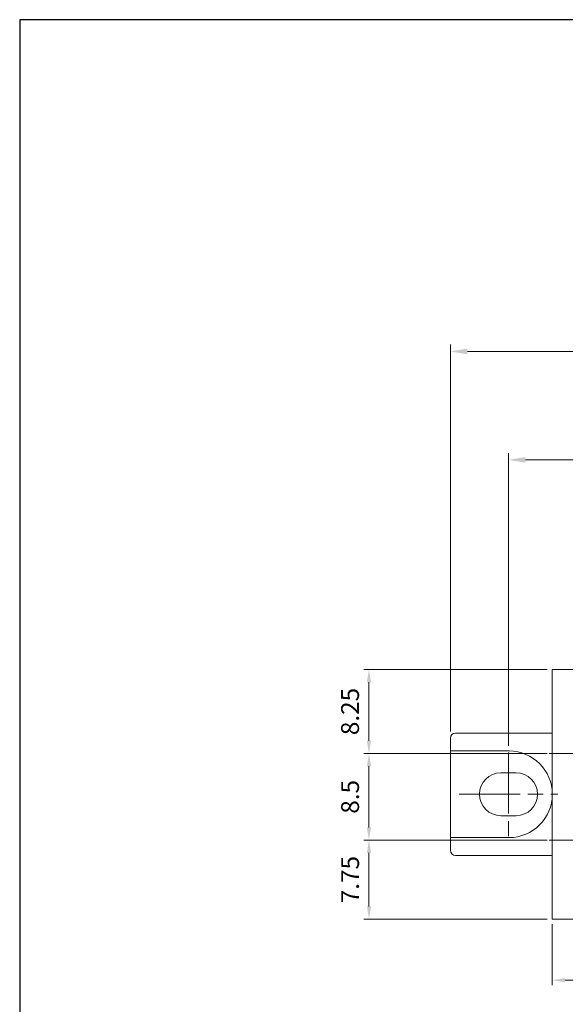
# Model space of a CAD drawing. Units: millimetres. Extents: x 0 to 269, y 0 to 187.
# Drawn here: x 0 to 54, y 90 to 187 of the extents above; entities that cross this region are included whole.
import ezdxf

# ---------------------------------------------------------------- set-up
doc = ezdxf.new("R2010")
doc.units = ezdxf.units.MM
for name, pattern in [('AM_ISO08W050', [18, 12, -1.5, 3, -1.5]), ('AM_ISO08W050x2', [9, 6, -0.75, 1.5, -0.75]), ('SLD-実線', [0])]:
    doc.linetypes.add(name, pattern=pattern)
for name, color, linetype, lineweight in [('AM_5', 3, 'Continuous', 13), ('AM_7', 4, 'AM_ISO08W050', 13), ('基台', 7, 'Continuous', 25)]:
    doc.layers.add(name, color=color, linetype=linetype, lineweight=lineweight)
doc.styles.get("Standard").update_dxf_attribs({"font": 'ISOCP.SHX', "bigfont": 'EXTFONT.SHX'})
doc.dimstyles.new('AM_ISO', dxfattribs={"dimtxt": 3.5, "dimasz": 2.5, "dimexe": 1, "dimexo": 1, "dimgap": 1.5, "dimtad": 1, "dimdsep": 46, "dimtxsty": 'STANDARD', "dimcen": 0, "dimclrd": 256, "dimclre": 256, "dimclrt": 2, "dimadec": 0, "dimazin": 2, "dimtp": 0.1, "dimtm": 0.1, "dimtfac": 0.71, "dimtdec": 3, "dimtmove": 0, "dimatfit": 3, "dimfxl": 1, "dimlwd": -1, "dimlwe": -1, "dimarcsym": 0})

# ---------------------------------------------------------------- blocks, each defined once
blk = doc.blocks.new('*D13')
at = {"layer": 'AM_5'}
for p, q in [((51.784, 122.884), (33.782, 122.884)), ((34.282, 121.634), (34.282, 115.884)), ((51.784, 114.634), (33.782, 114.634))]:
    blk.add_line(p, q, dxfattribs=at)
for points in [[(34.074, 121.634), (34.491, 121.634), (34.282, 122.884)], [(34.074, 115.884), (34.491, 115.884), (34.282, 114.634)]]:
    blk.add_solid(points, dxfattribs=at)
at = {"layer": 'Defpoints', "color": 0}
for p in [(52.284, 122.884), (34.282, 114.634), (52.284, 114.634)]:
    blk.add_point(p, dxfattribs=at)
at = {"layer": 'AM_5', "color": 2, "insert": (32.657, 118.759), "char_height": 1.75, "attachment_point": 5, "rotation": 90}
blk.add_mtext('8.25', dxfattribs=at)
blk = doc.blocks.new('*D14')
at = {"layer": 'AM_5'}
for p, q in [((51.784, 106.134), (33.789, 106.134)), ((34.289, 104.884), (34.289, 99.634)), ((51.784, 98.384), (33.789, 98.384))]:
    blk.add_line(p, q, dxfattribs=at)
for points in [[(34.081, 104.884), (34.497, 104.884), (34.289, 106.134)], [(34.081, 99.634), (34.497, 99.634), (34.289, 98.384)]]:
    blk.add_solid(points, dxfattribs=at)
at = {"layer": 'Defpoints', "color": 0}
for p in [(52.284, 106.134), (34.289, 98.384), (52.284, 98.384)]:
    blk.add_point(p, dxfattribs=at)
at = {"layer": 'AM_5', "color": 2, "insert": (32.664, 102.259), "char_height": 1.75, "attachment_point": 5, "rotation": 90}
blk.add_mtext('7.75', dxfattribs=at)
blk = doc.blocks.new('*D11')
at = {"layer": 'AM_5'}
for p, q in [((51.784, 114.634), (33.784, 114.634)), ((34.284, 113.384), (34.284, 107.384)), ((51.784, 106.134), (33.784, 106.134))]:
    blk.add_line(p, q, dxfattribs=at)
for points in [[(34.076, 113.384), (34.493, 113.384), (34.284, 114.634)], [(34.076, 107.384), (34.493, 107.384), (34.284, 106.134)]]:
    blk.add_solid(points, dxfattribs=at)
at = {"layer": 'Defpoints', "color": 0}
for p in [(52.284, 114.634), (34.284, 106.134), (52.284, 106.134)]:
    blk.add_point(p, dxfattribs=at)
at = {"layer": 'AM_5', "color": 2, "insert": (32.659, 110.384), "char_height": 1.75, "attachment_point": 5, "rotation": 90}
blk.add_mtext('8.5', dxfattribs=at)
blk = doc.blocks.new('*D25')
at = {"layer": 'AM_5'}
for p, q in [((52.284, 97.884), (52.284, 91.884)), ((112.884, 97.884), (112.884, 91.884)), ((53.534, 92.384), (111.634, 92.384))]:
    blk.add_line(p, q, dxfattribs=at)
for points in [[(53.534, 92.593), (53.534, 92.176), (52.284, 92.384)], [(111.634, 92.593), (111.634, 92.176), (112.884, 92.384)]]:
    blk.add_solid(points, dxfattribs=at)
at = {"layer": 'Defpoints', "color": 0}
for p in [(52.284, 98.384), (112.884, 98.384), (112.884, 92.384)]:
    blk.add_point(p, dxfattribs=at)
at = {"layer": 'AM_5', "color": 2, "insert": (82.584, 94.461), "char_height": 1.75, "attachment_point": 5}
blk.add_mtext('60.6{}{\\H0.71x;\\C3;\\S+0.8^ -0.8;}', dxfattribs=at)
blk = doc.blocks.new('TK-A3')
blk.add_lwpolyline([(0, 0), (403, 0), (403, 280), (0, 280)], close=True)
blk = doc.blocks.new('*D28')
at = {"layer": 'AM_5'}
for p, q in [((47.984, 115.401), (47.984, 144.125)), ((117.184, 115.401), (117.184, 144.125)), ((49.651, 143.458), (115.518, 143.458))]:
    blk.add_line(p, q, dxfattribs=at)
for points in [[(49.651, 143.736), (49.651, 143.18), (47.984, 143.458)], [(115.518, 143.736), (115.518, 143.18), (117.184, 143.458)]]:
    blk.add_solid(points, dxfattribs=at)
at = {"layer": 'Defpoints', "color": 0}
for p in [(117.184, 143.458), (47.984, 114.734), (117.184, 114.734)]:
    blk.add_point(p, dxfattribs=at)
at = {"layer": 'AM_5', "color": 2, "insert": (82.584, 146.227), "char_height": 2.33333, "attachment_point": 5}
blk.add_mtext('69.2{}{\\H0.71x;\\C3;\\S+0.8^ -0.8;}', dxfattribs=at)
blk = doc.blocks.new('*D29')
at = {"layer": 'AM_5'}
for p, q in [((42.284, 116.801), (42.284, 154.768)), ((122.884, 116.801), (122.884, 154.768)), ((43.951, 154.102), (121.218, 154.102))]:
    blk.add_line(p, q, dxfattribs=at)
for points in [[(43.951, 154.38), (43.951, 153.824), (42.284, 154.102)], [(121.218, 154.38), (121.218, 153.824), (122.884, 154.102)]]:
    blk.add_solid(points, dxfattribs=at)
at = {"layer": 'Defpoints', "color": 0}
for p in [(122.884, 154.102), (42.284, 116.134), (122.884, 116.134)]:
    blk.add_point(p, dxfattribs=at)
at = {"layer": 'AM_5', "color": 2, "insert": (82.584, 156.869), "char_height": 2.33333, "attachment_point": 5}
blk.add_mtext('80.6{}{\\H0.71x;\\C3;\\S+1^ -1;}', dxfattribs=at)

msp = doc.modelspace()

# ---------------------------------------------------------------- linework, layer by layer
at = {"layer": 'AM_7', "linetype": 'AM_ISO08W050x2'}
for p, q in [((47.984, 114.734), (47.984, 106.534)), ((43.134, 110.634), (52.834, 110.634))]:
    msp.add_line(p, q, dxfattribs=at)
at = {"layer": 'AM_7'}
for p, q in [((51.972, 114.634), (113.884, 114.634)), ((51.988, 106.134), (113.23, 106.134))]:
    msp.add_line(p, q, dxfattribs=at)
at = {"layer": '基台', "linetype": 'SLD-実線', "lineweight": 15}
for p, q in [((52.284, 122.884), (52.284, 121.884)), ((52.284, 122.884), (54.284, 122.884)), ((52.284, 99.384), (52.284, 121.884)), ((52.284, 99.384), (52.284, 98.384)), ((54.284, 98.384), (52.284, 98.384))]:
    msp.add_line(p, q, dxfattribs=at)
at = {"layer": '基台', "color": 0, "linetype": 'SLD-実線', "lineweight": 15}
for p, q in [((42.284, 114.884), (42.284, 116.134)), ((45.439, 116.634), (42.784, 116.634)), ((45.878, 116.634), (45.439, 116.634)), ((52.284, 116.634), (45.878, 116.634)), ((42.284, 106.384), (42.284, 114.884)), ((42.284, 114.884), (45, 114.884)), ((45, 114.884), (45.878, 114.884)), ((45.878, 114.884), (48.034, 114.884)), ((48.734, 112.734), (47.234, 112.734)), ((47.234, 108.534), (48.734, 108.534)), ((45, 106.384), (42.284, 106.384)), ((42.284, 105.134), (42.284, 106.384)), ((45.878, 106.384), (45, 106.384)), ((48.034, 106.384), (45.878, 106.384)), ((42.784, 104.634), (45.439, 104.634)), ((45.439, 104.634), (45.878, 104.634)), ((45.878, 104.634), (52.284, 104.634))]:
    msp.add_line(p, q, dxfattribs=at)
for centre, radius, start, end in [((42.784, 116.134), 0.5, 90, 180), ((48.034, 110.634), 4.25, 0, 90), ((47.234, 110.634), 2.1, 90, 270), ((48.734, 110.634), 2.1, 270, 90), ((48.034, 110.634), 4.25, 270, 0), ((42.784, 105.134), 0.5, 180, 270)]:
    msp.add_arc(centre, radius, start, end, dxfattribs=at)
at = {"layer": '基台', "color": 0}
msp.add_point((47.984, 112.734), dxfattribs=at)

# ---------------------------------------------------------------- block references
at = {"lineweight": 0, "xscale": 0.6666666666666666, "yscale": 0.6666666666666666, "zscale": 0.6666666666666666}
msp.add_blockref('TK-A3', (0, 0), dxfattribs=at)

# ---------------------------------------------------------------- dimensions: what is measured, and where the dimension line sits
at = {"layer": 'AM_5'}
for base, p1, p2, text, override, picture, middle in [((122.884, 154.102), (42.284, 116.134), (122.884, 116.134), '<>{}{\\H0.71x;\\C3;\\S+1^ -1;}', {"dimscale": 0.666667, "dimtp": 1, "dimtm": 1}, '*D29', (82.584, 156.869)), ((117.184, 143.458), (47.984, 114.734), (117.184, 114.734), '<>{}{\\H0.71x;\\C3;\\S+0.8^ -0.8;}', {"dimscale": 0.666667, "dimtp": 0.8, "dimtm": 0.8}, '*D28', (82.584, 146.227)), ((112.884, 92.384), (52.284, 98.384), (112.884, 98.384), '<>{}{\\H0.71x;\\C3;\\S+0.8^ -0.8;}', {"dimscale": 0.5, "dimtp": 0.8, "dimtm": 0.8}, '*D25', (82.584, 94.461))]:
    dim = msp.add_linear_dim(base=base, p1=p1, p2=p2, text=text, dimstyle='AM_ISO', override=override, dxfattribs=at)
    dim.commit()
    dim.dimension.update_dxf_attribs({"geometry": picture, "text_midpoint": middle})
for base, p1, p2, picture, middle in [((34.282, 114.634), (52.284, 122.884), (52.284, 114.634), '*D13', (32.657, 118.759)), ((34.284, 106.134), (52.284, 114.634), (52.284, 106.134), '*D11', (32.659, 110.384)), ((34.289, 98.384), (52.284, 106.134), (52.284, 98.384), '*D14', (32.664, 102.259))]:
    dim = msp.add_linear_dim(base=base, p1=p1, p2=p2, angle=90, dimstyle='AM_ISO', override={"dimscale": 0.5}, dxfattribs=at)
    dim.commit()
    dim.dimension.update_dxf_attribs({"geometry": picture, "text_midpoint": middle})

doc.saveas('drawing.dxf')
